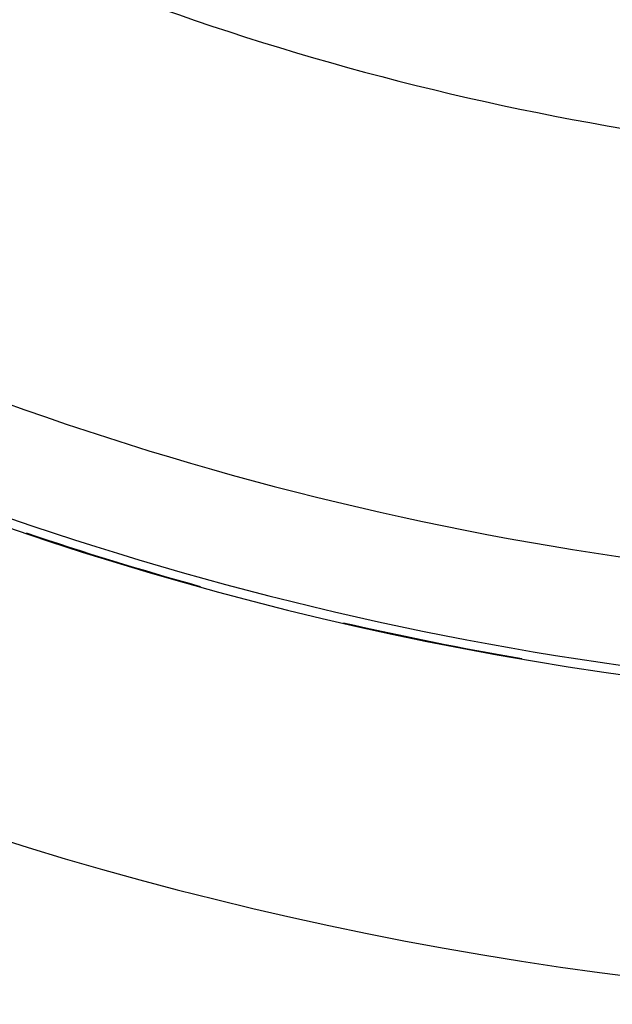
# Model space of a CAD drawing. Units: millimetres. Extents: x -286 to 488, y -305 to 305.
# Drawn here: x 410 to 420, y -25 to -8 of the extents above; entities that cross this region are included whole.
import ezdxf

# ---------------------------------------------------------------- set-up
doc = ezdxf.new("R2010")
doc.units = ezdxf.units.MM
doc.linetypes.add('DASHED', pattern=[9.652, 8.128, -1.524])
doc.layers.add('nevidi', color=4, linetype='DASHED')

msp = doc.modelspace()

# ---------------------------------------------------------------- linework, layer by layer
at = {"color": 2}
for radius, start, end in [(44, 180, 0), (55, 190.6173, 349.3827), (60, 190.56522, 349.43478), (54.851, 237.1626, 262.4105), (54.995, 251.3065, 254.4885), (54.995, 257.0761, 260.2518)]:
    msp.add_arc((427.921, 35), radius, start, end, dxfattribs=at)
at = {"layer": 'nevidi', "color": 7, "linetype": 'Continuous'}
for radius, start, end in [(45.948, 237.4919, 261.2471), (53.052, 237.1626, 262.4105), (54.998, 253.1235, 253.1821), (54.998, 258.6777, 258.749)]:
    msp.add_arc((427.921, 35), radius, start, end, dxfattribs=at)

doc.saveas('drawing.dxf')
